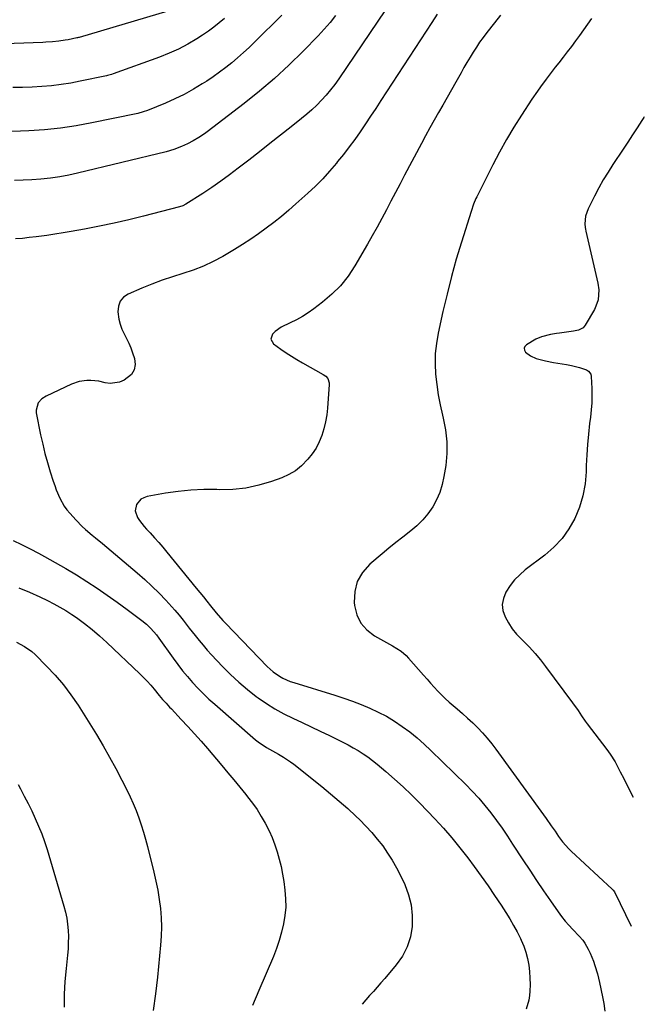
# Model space of a CAD drawing. Units: inches. Extents: x 1831055 to 1836434, y 463332 to 468617.
# Drawn here: x 1836082 to 1836386, y 465062 to 465541 of the extents above; entities that cross this region are included whole.
import ezdxf

# ---------------------------------------------------------------- set-up
doc = ezdxf.new("R2010")
doc.units = ezdxf.units.IN
doc.header["$MEASUREMENT"] = 0
doc.layers.add('7', color=7, linetype='Continuous')
doc.layers.add('8', color=7, linetype='Continuous')

msp = doc.modelspace()

# ---------------------------------------------------------------- linework, layer by layer
at = {"layer": '7', "color": 18}
for points in [[(1836260.22, 465545.83, 1852), (1836237.39, 465512.24, 1852), (1836235.45, 465509.53, 1852), (1836233.44, 465506.89, 1852), (1836231.3, 465504.35, 1852), (1836229.08, 465501.87, 1852), (1836226.75, 465499.5, 1852), (1836224.35, 465497.2, 1852), (1836221.86, 465495, 1852), (1836219.29, 465492.88, 1852), (1836214.26, 465488.89, 1852), (1836209.13, 465484.83, 1852), (1836203.99, 465480.77, 1852), (1836198.84, 465476.73, 1852), (1836193.69, 465472.7, 1852), (1836188.61, 465468.73, 1852), (1836184.39, 465465.53, 1852), (1836180.11, 465462.41, 1852), (1836175.73, 465459.42, 1852), (1836171.29, 465456.52, 1852), (1836163.04, 465451.29, 1852), (1836161.56, 465450.53, 1852), (1836159.99, 465450, 1852), (1836142.45, 465445.44, 1852), (1836135.36, 465443.68, 1852), (1836128.24, 465442.03, 1852), (1836121.08, 465440.55, 1852), (1836113.9, 465439.17, 1852), (1836107.36, 465438, 1852), (1836103.43, 465437.32, 1852), (1836099.49, 465436.69, 1852), (1836095.54, 465436.11, 1852), (1836091.58, 465435.56, 1852), (1836090.33, 465435.4, 1852), (1836086.99, 465435.01, 1852), (1836083.65, 465434.67, 1852), (1836080.29, 465434.4, 1852)], [(1836209.69, 465543.15, 1856), (1836205.39, 465538.86, 1856), (1836201.07, 465534.6, 1856), (1836196.53, 465530.15, 1856), (1836193.82, 465527.55, 1856), (1836191.06, 465524.99, 1856), (1836188.24, 465522.5, 1856), (1836185.39, 465520.05, 1856), (1836182.46, 465517.69, 1856), (1836179.48, 465515.41, 1856), (1836176.41, 465513.24, 1856), (1836173.28, 465511.16, 1856), (1836171.08, 465509.75, 1856), (1836166.75, 465507.14, 1856), (1836162.33, 465504.69, 1856), (1836157.79, 465502.49, 1856), (1836153.16, 465500.46, 1856), (1836144.44, 465496.91, 1856), (1836142.43, 465496.18, 1856), (1836139.69, 465495.43, 1856), (1836138.99, 465495.27, 1856), (1836117.4, 465490.77, 1856), (1836109.79, 465489.38, 1856), (1836102.15, 465488.25, 1856), (1836094.45, 465487.49, 1856), (1836086.73, 465486.99, 1856), (1836074.49, 465486.5, 1856)], [(1836181.95, 465541.55, 1858), (1836179.38, 465539.41, 1858), (1836176.76, 465537.35, 1858), (1836174.04, 465535.4, 1858), (1836171.26, 465533.54, 1858), (1836168.38, 465531.7, 1858), (1836164.05, 465529.13, 1858), (1836159.61, 465526.75, 1858), (1836155.03, 465524.68, 1858), (1836150.35, 465522.8, 1858), (1836127.82, 465514.63, 1858), (1836127.01, 465514.36, 1858), (1836124.95, 465513.79, 1858), (1836124.53, 465513.7, 1858), (1836111.79, 465511.04, 1858), (1836107.16, 465510.18, 1858), (1836102.52, 465509.45, 1858), (1836097.86, 465508.91, 1858), (1836093.17, 465508.51, 1858), (1836088.47, 465508.27, 1858), (1836083.77, 465508.11, 1858), (1836079.06, 465508.07, 1858)], [(1836235.86, 465543.07, 1854), (1836233.19, 465539.65, 1854), (1836230.36, 465536.38, 1854), (1836227.41, 465533.2, 1854), (1836220.08, 465525.67, 1854), (1836213.24, 465518.95, 1854), (1836206.22, 465512.43, 1854), (1836198.92, 465506.24, 1854), (1836191.43, 465500.25, 1854), (1836173.42, 465486.48, 1854), (1836172.13, 465485.53, 1854), (1836169.48, 465483.72, 1854), (1836166.73, 465482.07, 1854), (1836163.88, 465480.59, 1854), (1836160.96, 465479.27, 1854), (1836157.28, 465477.87, 1854), (1836153.48, 465476.79, 1854), (1836110.52, 465466.42, 1854), (1836106.17, 465465.47, 1854), (1836101.8, 465464.65, 1854), (1836097.39, 465464.02, 1854), (1836092.58, 465463.48, 1854), (1836088.32, 465463.15, 1854), (1836084.07, 465462.9, 1854), (1836079.8, 465462.75, 1854)], [(1836315.99, 465543.23, 1848), (1836313.12, 465539.52, 1848), (1836309.37, 465534.73, 1848), (1836307.62, 465532.41, 1848), (1836305.92, 465530.06, 1848), (1836304.31, 465527.64, 1848), (1836302.75, 465525.19, 1848), (1836301.25, 465522.7, 1848), (1836299.76, 465520.21, 1848), (1836298.3, 465517.69, 1848), (1836296.85, 465515.17, 1848), (1836294.29, 465510.66, 1848), (1836292.19, 465506.94, 1848), (1836290.08, 465503.23, 1848), (1836287.97, 465499.51, 1848), (1836285.86, 465495.8, 1848), (1836283.76, 465492.08, 1848), (1836281.68, 465488.35, 1848), (1836279.64, 465484.59, 1848), (1836277.62, 465480.83, 1848), (1836269.46, 465465.48, 1848), (1836267.22, 465461.26, 1848), (1836265, 465457.04, 1848), (1836262.78, 465452.8, 1848), (1836260.57, 465448.57, 1848), (1836258.34, 465444.35, 1848), (1836256.07, 465440.15, 1848), (1836253.74, 465435.98, 1848), (1836251.37, 465431.83, 1848), (1836245.22, 465421.24, 1848), (1836241.93, 465416.29, 1848), (1836238.28, 465411.64, 1848), (1836234.11, 465407.47, 1848), (1836229.59, 465403.6, 1848), (1836225.39, 465400.43, 1848), (1836222.63, 465398.49, 1848), (1836219.8, 465396.69, 1848), (1836216.85, 465395.08, 1848), (1836213.82, 465393.6, 1848), (1836209.37, 465391.49, 1848), (1836206.49, 465389.41, 1848), (1836205.2, 465388.15, 1848), (1836204.38, 465385.64, 1848), (1836205.72, 465383.37, 1848), (1836209.31, 465380.82, 1848), (1836211.87, 465379.06, 1848), (1836214.47, 465377.36, 1848), (1836217.11, 465375.74, 1848), (1836219.79, 465374.17, 1848), (1836229.85, 465368.48, 1848), (1836231.07, 465367.59, 1848), (1836232.06, 465366.45, 1848), (1836232.79, 465364.38, 1848), (1836232.81, 465363.63, 1848), (1836231.95, 465352.17, 1848), (1836231.56, 465348.78, 1848), (1836231, 465345.43, 1848), (1836230.18, 465342.13, 1848), (1836229.18, 465338.87, 1848), (1836227.89, 465335.73, 1848), (1836226.37, 465332.72, 1848), (1836224.52, 465329.91, 1848), (1836222.45, 465327.22, 1848), (1836219.27, 465323.98, 1848), (1836216.38, 465321.66, 1848), (1836213.18, 465319.8, 1848), (1836209.76, 465318.25, 1848), (1836204.69, 465316.42, 1848), (1836198.51, 465314.58, 1848), (1836192.26, 465313.22, 1848), (1836185.89, 465312.59, 1848), (1836179.44, 465312.44, 1848), (1836178.14, 465312.49, 1848), (1836171.85, 465312.5, 1848), (1836165.59, 465312.26, 1848), (1836159.36, 465311.61, 1848), (1836153.14, 465310.7, 1848), (1836144.24, 465309.1, 1848), (1836142.66, 465308.57, 1848), (1836141.25, 465307.79, 1848), (1836139.16, 465305.29, 1848), (1836138.51, 465302.15, 1848), (1836139.54, 465299, 1848), (1836140.57, 465297.48, 1848), (1836142.81, 465294.59, 1848), (1836144.03, 465293.22, 1848), (1836145.77, 465291.4, 1848), (1836147.87, 465289.12, 1848), (1836149.94, 465286.82, 1848), (1836151.95, 465284.47, 1848), (1836153.93, 465282.09, 1848), (1836168.16, 465264.57, 1848), (1836169.89, 465262.44, 1848), (1836171.61, 465260.31, 1848), (1836173.33, 465258.17, 1848), (1836175.04, 465256.03, 1848), (1836177.85, 465252.54, 1848), (1836181.13, 465248.78, 1848), (1836182.5, 465247.33, 1848), (1836202.66, 465226.5, 1848), (1836205.49, 465223.93, 1848), (1836208.62, 465221.74, 1848), (1836210.3, 465220.81, 1848), (1836213.78, 465219.25, 1848), (1836215.59, 465218.62, 1848), (1836235.5, 465212.55, 1848), (1836239.82, 465211.16, 1848), (1836244.11, 465209.66, 1848), (1836248.34, 465208.02, 1848), (1836252.53, 465206.29, 1848), (1836256.63, 465204.35, 1848), (1836260.63, 465202.25, 1848), (1836264.49, 465199.9, 1848), (1836268.26, 465197.38, 1848), (1836271.92, 465194.63, 1848), (1836275.47, 465191.79, 1848), (1836278.88, 465188.79, 1848), (1836282.2, 465185.68, 1848), (1836299.12, 465169.08, 1848), (1836302.35, 465165.78, 1848), (1836305.47, 465162.39, 1848), (1836308.45, 465158.87, 1848), (1836311.33, 465155.26, 1848), (1836314.09, 465151.55, 1848), (1836316.79, 465147.81, 1848), (1836319.4, 465144, 1848), (1836321.96, 465140.15, 1848), (1836326.95, 465132.43, 1848), (1836330.25, 465127.39, 1848), (1836333.58, 465122.38, 1848), (1836336.97, 465117.4, 1848), (1836340.39, 465112.45, 1848), (1836344.11, 465107.12, 1848), (1836345.74, 465104.89, 1848), (1836347.45, 465102.71, 1848), (1836349.26, 465100.62, 1848), (1836351.14, 465098.59, 1848), (1836354.22, 465095.4, 1848), (1836356.12, 465093.39, 1848), (1836356.76, 465092.49, 1848), (1836357.03, 465092.02, 1848), (1836358.66, 465088.97, 1848), (1836359.61, 465087.06, 1848), (1836361.26, 465083.12, 1848), (1836361.95, 465081.09, 1848), (1836363.13, 465076.97, 1848), (1836364.11, 465072.8, 1848), (1836365.55, 465065.92, 1848), (1836365.75, 465064.98, 1848), (1836366.22, 465062.63, 1848), (1836366.83, 465058.88, 1848)], [(1836360.26, 465541.54, 1846), (1836358.38, 465538.79, 1846), (1836356.47, 465536.05, 1846), (1836354.52, 465533.34, 1846), (1836352.55, 465530.65, 1846), (1836350.54, 465527.99, 1846), (1836348.52, 465525.34, 1846), (1836346.48, 465522.7, 1846), (1836344.43, 465520.07, 1846), (1836342.68, 465517.87, 1846), (1836341.2, 465515.97, 1846), (1836338.29, 465512.15, 1846), (1836335.45, 465508.28, 1846), (1836334.06, 465506.31, 1846), (1836331.36, 465502.34, 1846), (1836326.29, 465494.65, 1846), (1836322.54, 465488.74, 1846), (1836318.93, 465482.74, 1846), (1836315.54, 465476.62, 1846), (1836312.29, 465470.41, 1846), (1836304.48, 465454.84, 1846), (1836304.07, 465453.98, 1846), (1836302.97, 465451.36, 1846), (1836301.73, 465447.77, 1846), (1836297.06, 465432.88, 1846), (1836294.55, 465424.5, 1846), (1836292.19, 465416.08, 1846), (1836290.06, 465407.6, 1846), (1836288.07, 465399.08, 1846), (1836285.76, 465388.57, 1846), (1836284.9, 465383.61, 1846), (1836284.35, 465378.64, 1846), (1836284.26, 465373.63, 1846), (1836284.46, 465368.61, 1846), (1836285.03, 465363.6, 1846), (1836285.75, 465358.61, 1846), (1836286.73, 465353.66, 1846), (1836287.86, 465348.74, 1846), (1836288.26, 465347.18, 1846), (1836289.36, 465341.49, 1846), (1836290, 465335.77, 1846), (1836289.94, 465330.02, 1846), (1836289.41, 465324.24, 1846), (1836288.57, 465318.8, 1846), (1836287.72, 465314.91, 1846), (1836286.58, 465311.14, 1846), (1836284.98, 465307.53, 1846), (1836283.08, 465304.04, 1846), (1836280.79, 465300.78, 1846), (1836278.28, 465297.72, 1846), (1836275.45, 465294.96, 1846), (1836272.41, 465292.38, 1846), (1836268.54, 465289.42, 1846), (1836265.16, 465286.77, 1846), (1836261.82, 465284.06, 1846), (1836258.5, 465281.32, 1846), (1836252.5, 465276.28, 1846), (1836248.98, 465272.26, 1846), (1836246.39, 465267.87, 1846), (1836245.18, 465262.91, 1846), (1836244.91, 465257.57, 1846), (1836245.06, 465256.15, 1846), (1836246.22, 465251.62, 1846), (1836248.12, 465247.57, 1846), (1836251.1, 465244.25, 1846), (1836254.81, 465241.4, 1846), (1836260.64, 465238.19, 1846), (1836263.54, 465236.55, 1846), (1836267.75, 465233.9, 1846), (1836270.26, 465231.77, 1846), (1836271.4, 465230.57, 1846), (1836278.65, 465222.24, 1846), (1836280.35, 465220.3, 1846), (1836282.07, 465218.37, 1846), (1836283.8, 465216.45, 1846), (1836285.54, 465214.54, 1846), (1836287.33, 465212.68, 1846), (1836289.16, 465210.86, 1846), (1836291.07, 465209.12, 1846), (1836293.02, 465207.44, 1846), (1836294.91, 465205.86, 1846), (1836297.51, 465203.64, 1846), (1836300.07, 465201.36, 1846), (1836302.56, 465199.02, 1846), (1836305.01, 465196.63, 1846), (1836307.36, 465194.15, 1846), (1836309.63, 465191.6, 1846), (1836311.79, 465188.95, 1846), (1836313.86, 465186.23, 1846), (1836337.03, 465154.3, 1846), (1836338.27, 465152.56, 1846), (1836340.7, 465149.07, 1846), (1836342.54, 465146.34, 1846), (1836344.31, 465143.79, 1846), (1836346.19, 465141.3, 1846), (1836349.28, 465137.82, 1846), (1836350.39, 465136.74, 1846), (1836370.4, 465118.15, 1846), (1836370.82, 465117.7, 1846), (1836371.39, 465116.84, 1846), (1836379.55, 465100.28, 1846)], [(1836385.95, 465493.77, 1844), (1836385.68, 465493.37, 1844), (1836384.75, 465491.92, 1844), (1836382.5, 465488.43, 1844), (1836380.24, 465484.95, 1844), (1836377.95, 465481.48, 1844), (1836375.66, 465478.02, 1844), (1836370.73, 465470.62, 1844), (1836368.33, 465466.88, 1844), (1836366.03, 465463.08, 1844), (1836363.87, 465459.19, 1844), (1836361.8, 465455.25, 1844), (1836358.66, 465448.99, 1844), (1836357.38, 465445.45, 1844), (1836357.07, 465441.79, 1844), (1836357.26, 465439.98, 1844), (1836357.42, 465439.09, 1844), (1836357.6, 465438.2, 1844), (1836363.37, 465412.95, 1844), (1836363.83, 465409.67, 1844), (1836363.45, 465404.73, 1844), (1836362.42, 465401.62, 1844), (1836361.67, 465400.14, 1844), (1836357.21, 465392.46, 1844), (1836356.18, 465391.22, 1844), (1836354.02, 465390.09, 1844), (1836352.4, 465389.66, 1844), (1836351.57, 465389.52, 1844), (1836344.79, 465388.64, 1844), (1836343.3, 465388.44, 1844), (1836340.33, 465387.94, 1844), (1836335.98, 465386.84, 1844), (1836333.28, 465385.58, 1844), (1836328.65, 465382.94, 1844), (1836327.9, 465382.11, 1844), (1836327.52, 465381.24, 1844), (1836327.69, 465380.31, 1844), (1836328.22, 465379.33, 1844), (1836330.63, 465377.53, 1844), (1836333.38, 465376.32, 1844), (1836337.97, 465375.04, 1844), (1836341.81, 465374.29, 1844), (1836348.1, 465373.29, 1844), (1836350.51, 465372.85, 1844), (1836354.44, 465371.9, 1844), (1836357.92, 465370.76, 1844), (1836358.89, 465370.1, 1844), (1836359.92, 465368.67, 1844), (1836360.16, 465367.52, 1844), (1836360.4, 465361.73, 1844), (1836360.46, 465358.22, 1844), (1836360.4, 465354.73, 1844), (1836360.16, 465351.23, 1844), (1836359.8, 465347.75, 1844), (1836359.39, 465344.58, 1844), (1836358.81, 465339.5, 1844), (1836358.34, 465334.42, 1844), (1836358.01, 465329.33, 1844), (1836357.77, 465324.23, 1844), (1836357.68, 465321.11, 1844), (1836357.13, 465315.26, 1844), (1836356.12, 465309.53, 1844), (1836354.4, 465303.97, 1844), (1836352.22, 465298.52, 1844), (1836349.33, 465293.43, 1844), (1836346.01, 465288.7, 1844), (1836342.05, 465284.49, 1844), (1836337.65, 465280.64, 1844), (1836328.1, 465273.41, 1844), (1836325.4, 465271.1, 1844), (1836322.91, 465268.61, 1844), (1836320.73, 465265.84, 1844), (1836318.59, 465262.58, 1844), (1836317.44, 465259.62, 1844), (1836316.89, 465256.64, 1844), (1836317.26, 465253.63, 1844), (1836318.24, 465250.6, 1844), (1836319.91, 465247.66, 1844), (1836321.77, 465244.85, 1844), (1836323.9, 465242.24, 1844), (1836327.21, 465238.79, 1844), (1836330.08, 465235.87, 1844), (1836332.85, 465232.85, 1844), (1836335.47, 465229.71, 1844), (1836338, 465226.48, 1844), (1836351.05, 465208.88, 1844), (1836353.75, 465205.05, 1844), (1836355.47, 465202.45, 1844), (1836357.27, 465199.89, 1844), (1836358.2, 465198.64, 1844), (1836367.74, 465186.12, 1844), (1836369.36, 465183.93, 1844), (1836371.76, 465180.08, 1844), (1836373.46, 465176.83, 1844), (1836374.29, 465175.21, 1844), (1836375.97, 465171.96, 1844), (1836379.47, 465165.1, 1844), (1836380.57, 465163.02, 1844)], [(1836079.1, 465287.81, 1852), (1836083.28, 465285.79, 1852), (1836087.43, 465283.69, 1852), (1836091.54, 465281.52, 1852), (1836094.39, 465279.98, 1852), (1836099.61, 465277.08, 1852), (1836104.8, 465274.11, 1852), (1836109.92, 465271.02, 1852), (1836114.99, 465267.87, 1852), (1836115.05, 465267.83, 1852), (1836120.02, 465264.58, 1852), (1836124.94, 465261.24, 1852), (1836129.78, 465257.79, 1852), (1836134.57, 465254.26, 1852), (1836141.67, 465248.89, 1852), (1836143.98, 465246.99, 1852), (1836146.12, 465244.91, 1852), (1836148.78, 465241.92, 1852), (1836149.95, 465240.28, 1852), (1836156.96, 465230.46, 1852), (1836159.21, 465227.43, 1852), (1836161.52, 465224.45, 1852), (1836163.93, 465221.54, 1852), (1836166.4, 465218.69, 1852), (1836168.97, 465215.92, 1852), (1836171.61, 465213.23, 1852), (1836174.35, 465210.63, 1852), (1836177.15, 465208.1, 1852), (1836196.95, 465190.9, 1852), (1836198.23, 465189.85, 1852), (1836202.31, 465187.05, 1852), (1836205.18, 465185.4, 1852), (1836208.08, 465183.8, 1852), (1836210.54, 465182.42, 1852), (1836213.94, 465180.18, 1852), (1836215.57, 465178.95, 1852), (1836229.24, 465168.08, 1852), (1836233.49, 465164.6, 1852), (1836237.68, 465161.05, 1852), (1836241.77, 465157.38, 1852), (1836245.79, 465153.63, 1852), (1836247.62, 465151.87, 1852), (1836250.59, 465148.88, 1852), (1836253.46, 465145.79, 1852), (1836256.17, 465142.56, 1852), (1836258.78, 465139.24, 1852), (1836261.2, 465135.79, 1852), (1836263.47, 465132.25, 1852), (1836265.53, 465128.57, 1852), (1836267.44, 465124.81, 1852), (1836269.5, 465120.43, 1852), (1836271.35, 465115.52, 1852), (1836272.67, 465110.51, 1852), (1836273.19, 465105.36, 1852), (1836273.18, 465100.11, 1852), (1836272.26, 465094.99, 1852), (1836270.76, 465090.11, 1852), (1836268.36, 465085.6, 1852), (1836265.38, 465081.34, 1852), (1836259.78, 465074.77, 1852), (1836257.96, 465072.66, 1852), (1836256.13, 465070.57, 1852), (1836254.26, 465068.51, 1852), (1836252.38, 465066.46, 1852), (1836250.56, 465064.37, 1852), (1836248.82, 465062.21, 1852)], [(1836081.98, 465264.7, 1854), (1836087.05, 465262.57, 1854), (1836092.08, 465260.32, 1854), (1836095.86, 465258.55, 1854), (1836098.92, 465257.03, 1854), (1836101.92, 465255.41, 1854), (1836104.84, 465253.64, 1854), (1836107.7, 465251.77, 1854), (1836109.94, 465250.23, 1854), (1836113.8, 465247.42, 1854), (1836117.57, 465244.5, 1854), (1836121.2, 465241.41, 1854), (1836124.74, 465238.2, 1854), (1836140.73, 465222.98, 1854), (1836142.56, 465221.17, 1854), (1836144.34, 465219.32, 1854), (1836146.05, 465217.4, 1854), (1836147.71, 465215.44, 1854), (1836150.17, 465212.44, 1854), (1836151.81, 465210.51, 1854), (1836153.47, 465208.61, 1854), (1836155.18, 465206.75, 1854), (1836156.05, 465205.83, 1854), (1836160.87, 465200.76, 1854), (1836164.13, 465197.28, 1854), (1836167.34, 465193.76, 1854), (1836170.49, 465190.19, 1854), (1836173.6, 465186.58, 1854), (1836180.57, 465178.35, 1854), (1836183.51, 465174.85, 1854), (1836186.44, 465171.33, 1854), (1836189.35, 465167.79, 1854), (1836192.24, 465164.23, 1854), (1836193.1, 465163.17, 1854), (1836195.46, 465160.08, 1854), (1836197.7, 465156.91, 1854), (1836199.76, 465153.62, 1854), (1836201.7, 465150.25, 1854), (1836203.55, 465146.6, 1854), (1836205.06, 465143.25, 1854), (1836206.37, 465139.81, 1854), (1836207.54, 465136.31, 1854), (1836208.52, 465132.75, 1854), (1836209.38, 465129.17, 1854), (1836210.08, 465125.54, 1854), (1836210.66, 465121.9, 1854), (1836211.22, 465117.68, 1854), (1836211.56, 465113.56, 1854), (1836211.63, 465109.45, 1854), (1836211.27, 465105.35, 1854), (1836210.63, 465101.27, 1854), (1836209.66, 465097.23, 1854), (1836208.53, 465093.24, 1854), (1836207.17, 465089.32, 1854), (1836205.64, 465085.46, 1854), (1836198.51, 465068.89, 1854), (1836195.45, 465061.56, 1854)], [(1836080.77, 465238.31, 1856), (1836084.66, 465236.28, 1856), (1836088.19, 465233.73, 1856), (1836089.82, 465232.27, 1856), (1836095.43, 465226.71, 1856), (1836099.63, 465222.24, 1856), (1836103.61, 465217.6, 1856), (1836107.26, 465212.7, 1856), (1836110.69, 465207.61, 1856), (1836119.6, 465193.34, 1856), (1836122.89, 465187.91, 1856), (1836126.07, 465182.42, 1856), (1836129.09, 465176.85, 1856), (1836132.02, 465171.22, 1856), (1836134.41, 465166.45, 1856), (1836135.99, 465163.13, 1856), (1836137.5, 465159.78, 1856), (1836138.89, 465156.38, 1856), (1836140.21, 465152.95, 1856), (1836141.4, 465149.47, 1856), (1836142.53, 465145.98, 1856), (1836143.54, 465142.44, 1856), (1836144.48, 465138.89, 1856), (1836147.55, 465126.45, 1856), (1836148.54, 465122.07, 1856), (1836149.42, 465117.67, 1856), (1836150.13, 465113.23, 1856), (1836150.73, 465108.78, 1856), (1836151.09, 465104.31, 1856), (1836151.27, 465099.85, 1856), (1836151.16, 465095.37, 1856), (1836150.86, 465090.9, 1856), (1836149.31, 465075.39, 1856), (1836148.35, 465067.25, 1856), (1836147.19, 465059.15, 1856)], [(1836081.59, 465169.04, 1858), (1836082.69, 465167.02, 1858), (1836084.58, 465163.45, 1858), (1836086.42, 465159.87, 1858), (1836088.2, 465156.24, 1858), (1836089.93, 465152.6, 1858), (1836091.55, 465148.91, 1858), (1836093.06, 465145.17, 1858), (1836094.4, 465141.38, 1858), (1836095.63, 465137.54, 1858), (1836103.85, 465109.88, 1858), (1836104.6, 465106.99, 1858), (1836105.22, 465104.07, 1858), (1836105.62, 465101.12, 1858), (1836105.89, 465098.14, 1858), (1836105.99, 465095.15, 1858), (1836105.98, 465092.16, 1858), (1836105.83, 465089.18, 1858), (1836105.59, 465086.19, 1858), (1836104.89, 465079.65, 1858), (1836104.35, 465073.38, 1858), (1836103.99, 465067.12, 1858), (1836103.88, 465060.84, 1858)]]:
    msp.add_polyline3d(points, dxfattribs=at)
at = {"layer": '8', "color": 18}
for points in [[(1836154.28, 465545.11, 1860), (1836111.17, 465532.41, 1860), (1836110.9, 465532.33, 1860), (1836110.36, 465532.18, 1860), (1836110.09, 465532.12, 1860), (1836105.97, 465531.27, 1860), (1836104.44, 465530.97, 1860), (1836101.35, 465530.52, 1860), (1836098.24, 465530.23, 1860), (1836095.12, 465530.03, 1860), (1836093.56, 465529.95, 1860), (1836070.22, 465529.03, 1860)], [(1836285.26, 465543.62, 1850), (1836282.62, 465539.7, 1850), (1836257.91, 465501.7, 1850), (1836255.42, 465497.89, 1850), (1836252.9, 465494.09, 1850), (1836250.36, 465490.31, 1850), (1836247.79, 465486.55, 1850), (1836245.17, 465482.82, 1850), (1836242.49, 465479.15, 1850), (1836239.71, 465475.53, 1850), (1836236.88, 465471.97, 1850), (1836236.27, 465471.22, 1850), (1836233, 465467.39, 1850), (1836229.62, 465463.67, 1850), (1836226.07, 465460.11, 1850), (1836222.41, 465456.66, 1850), (1836216.59, 465451.41, 1850), (1836213.09, 465448.34, 1850), (1836209.54, 465445.35, 1850), (1836205.9, 465442.45, 1850), (1836202.21, 465439.62, 1850), (1836198.44, 465436.9, 1850), (1836194.62, 465434.26, 1850), (1836190.71, 465431.73, 1850), (1836186.76, 465429.29, 1850), (1836181.03, 465425.87, 1850), (1836176.39, 465423.35, 1850), (1836171.63, 465421.08, 1850), (1836166.71, 465419.19, 1850), (1836161.68, 465417.56, 1850), (1836156.6, 465416.02, 1850), (1836151.57, 465414.35, 1850), (1836146.62, 465412.46, 1850), (1836141.71, 465410.45, 1850), (1836135.12, 465407.58, 1850), (1836132.87, 465406, 1850), (1836131.17, 465404.08, 1850), (1836130.32, 465401.67, 1850), (1836130.03, 465398.93, 1850), (1836130.54, 465395.35, 1850), (1836131.13, 465392.92, 1850), (1836132.02, 465390.58, 1850), (1836133.1, 465388.3, 1850), (1836134.28, 465386.03, 1850), (1836135.37, 465383.74, 1850), (1836136.33, 465381.38, 1850), (1836137.21, 465378.99, 1850), (1836138.14, 465376.23, 1850), (1836138.45, 465373.34, 1850), (1836138.06, 465370.71, 1850), (1836136.64, 465368.47, 1850), (1836133.12, 465365.65, 1850), (1836130.89, 465364.69, 1850), (1836126.26, 465364.08, 1850), (1836123.86, 465364.43, 1850), (1836120.86, 465365.16, 1850), (1836117, 465365.58, 1850), (1836115.05, 465365.57, 1850), (1836111.21, 465365, 1850), (1836107.55, 465363.72, 1850), (1836095.21, 465358.01, 1850), (1836093.03, 465356.6, 1850), (1836091.32, 465354.65, 1850), (1836090.28, 465351.07, 1850), (1836090.38, 465349.8, 1850), (1836092.53, 465339.09, 1850), (1836093.51, 465334.57, 1850), (1836094.6, 465330.09, 1850), (1836095.84, 465325.64, 1850), (1836097.18, 465321.22, 1850), (1836098.65, 465316.65, 1850), (1836099.37, 465314.55, 1850), (1836100.13, 465312.46, 1850), (1836101.85, 465308.36, 1850), (1836103.97, 465304.49, 1850), (1836105.26, 465302.71, 1850), (1836106.68, 465301.01, 1850), (1836109.77, 465297.62, 1850), (1836112.76, 465294.58, 1850), (1836114.34, 465293.16, 1850), (1836117.61, 465290.42, 1850), (1836119.26, 465289.07, 1850), (1836122.53, 465286.33, 1850), (1836139.47, 465272.05, 1850), (1836143.1, 465268.86, 1850), (1836146.65, 465265.59, 1850), (1836150.06, 465262.17, 1850), (1836153.38, 465258.67, 1850), (1836157.73, 465253.91, 1850), (1836159.84, 465251.48, 1850), (1836161.83, 465248.95, 1850), (1836164.76, 465245.11, 1850), (1836167.57, 465241.54, 1850), (1836169.5, 465239.15, 1850), (1836171.47, 465236.79, 1850), (1836173.5, 465234.49, 1850), (1836175.57, 465232.22, 1850), (1836180.98, 465226.44, 1850), (1836184.83, 465222.55, 1850), (1836188.81, 465218.81, 1850), (1836193, 465215.3, 1850), (1836197.32, 465211.94, 1850), (1836198.24, 465211.27, 1850), (1836202.28, 465208.49, 1850), (1836206.42, 465205.88, 1850), (1836210.72, 465203.53, 1850), (1836215.11, 465201.35, 1850), (1836219.57, 465199.28, 1850), (1836224.02, 465197.17, 1850), (1836228.45, 465195.03, 1850), (1836232.86, 465192.86, 1850), (1836242, 465188.31, 1850), (1836244.49, 465186.99, 1850), (1836246.93, 465185.59, 1850), (1836249.29, 465184.07, 1850), (1836251.61, 465182.48, 1850), (1836253.86, 465180.78, 1850), (1836256.08, 465179.05, 1850), (1836258.25, 465177.25, 1850), (1836260.38, 465175.41, 1850), (1836264.53, 465171.73, 1850), (1836268.66, 465167.96, 1850), (1836272.72, 465164.13, 1850), (1836276.68, 465160.19, 1850), (1836280.57, 465156.18, 1850), (1836284.09, 465152.46, 1850), (1836288.29, 465147.87, 1850), (1836292.38, 465143.18, 1850), (1836296.3, 465138.35, 1850), (1836300.12, 465133.42, 1850), (1836303.26, 465129.21, 1850), (1836306.65, 465124.58, 1850), (1836309.98, 465119.9, 1850), (1836313.21, 465115.15, 1850), (1836316.38, 465110.36, 1850), (1836318.7, 465106.8, 1850), (1836320.6, 465103.73, 1850), (1836322.42, 465100.6, 1850), (1836324.12, 465097.41, 1850), (1836325.73, 465094.17, 1850), (1836326.09, 465093.4, 1850), (1836327.32, 465090.47, 1850), (1836328.37, 465087.49, 1850), (1836329.16, 465084.42, 1850), (1836329.77, 465081.3, 1850), (1836330.14, 465078.14, 1850), (1836330.37, 465074.97, 1850), (1836330.4, 465071.79, 1850), (1836330.29, 465068.6, 1850), (1836330.14, 465066.44, 1850), (1836329.85, 465064.18, 1850), (1836328.6, 465059.85, 1850)]]:
    msp.add_polyline3d(points, dxfattribs=at)

doc.saveas('drawing.dxf')
